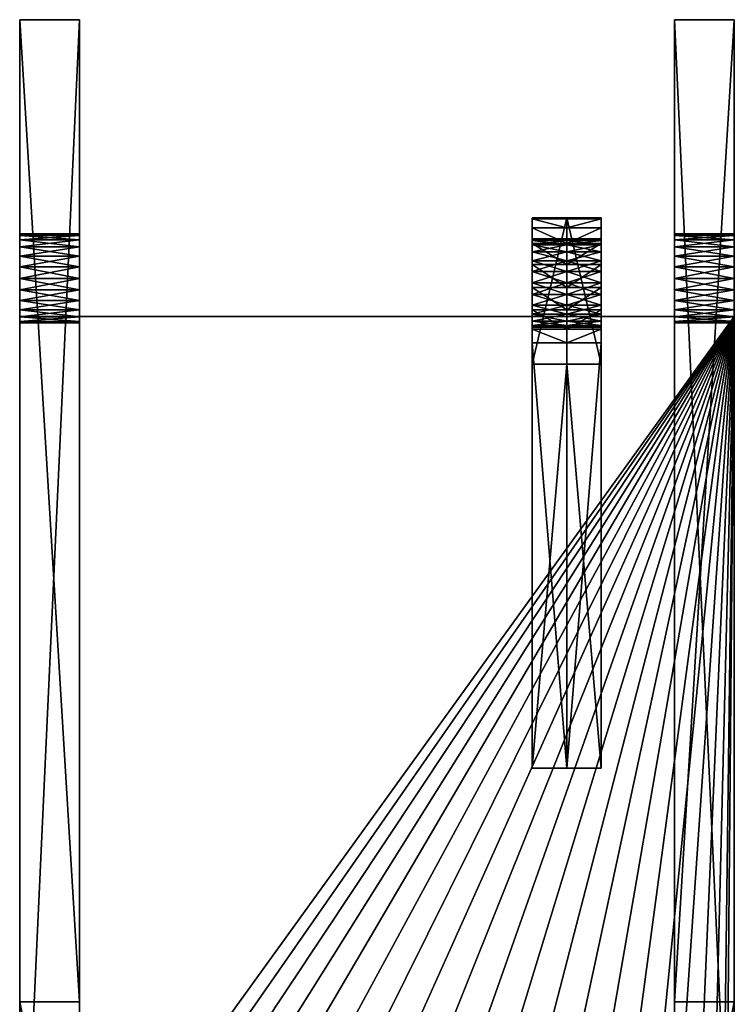
# Model space of a CAD drawing. Extents: x -0.102 to 0.104, y -0.352 to 0.075.
# Drawn here: x -0.102 to 0.104, y -0.209 to 0.075 of the extents above; entities that cross this region are included whole.
import ezdxf

# ---------------------------------------------------------------- set-up
doc = ezdxf.new("R2010")
doc.units = 0
for name, color, linetype in [('ARM-endBlok', 7, 'CONTINUOUS'), ('Divingboard-midle', 7, 'CONTINUOUS'), ('Divingboard-top', 7, 'CONTINUOUS')]:
    doc.layers.add(name, color=color, linetype=linetype)

msp = doc.modelspace()

# ---------------------------------------------------------------- linework, layer by layer
at = {"layer": 'ARM-endBlok'}
for points in [[(-0.102423, -0.011035, -0.054489), (0.103695, -0.011035, -0.054489), (0.103695, -0.011035, -0.034131)], [(-0.102423, -0.011035, -0.054489), (0.103695, -0.011035, -0.034131), (-0.102423, -0.011035, -0.034131)], [(-0.102423, -0.296513, -0.054489), (-0.102423, -0.011035, -0.054489), (-0.102423, -0.011035, -0.034131)], [(-0.102423, -0.296513, -0.054489), (-0.102423, -0.011035, -0.034131), (-0.102423, -0.296513, -0.034131)], [(0.103695, -0.011035, -0.034131), (-0.101171, -0.305272, -0.034131), (-0.102423, -0.296513, -0.034131)], [(0.103695, -0.011035, -0.034131), (-0.102423, -0.296513, -0.034131), (-0.102423, -0.011035, -0.034131)], [(0.103695, -0.011035, -0.054489), (-0.102423, -0.011035, -0.054489), (-0.102423, -0.296513, -0.054489)], [(0.103695, -0.011035, -0.054489), (-0.102423, -0.296513, -0.054489), (-0.101171, -0.305272, -0.054489)], [(0.103695, -0.011035, -0.034131), (-0.097441, -0.313812, -0.034131), (-0.101171, -0.305272, -0.034131)], [(0.103695, -0.011035, -0.054489), (-0.101171, -0.305272, -0.054489), (-0.097441, -0.313812, -0.054489)], [(0.103695, -0.011035, -0.034131), (-0.091329, -0.321929, -0.034131), (-0.097441, -0.313812, -0.034131)], [(0.103695, -0.011035, -0.054489), (-0.097441, -0.313812, -0.054489), (-0.091329, -0.321929, -0.054489)], [(0.103695, -0.011035, -0.034131), (-0.082983, -0.329418, -0.034131), (-0.091329, -0.321929, -0.034131)], [(0.103695, -0.011035, -0.054489), (-0.091329, -0.321929, -0.054489), (-0.082983, -0.329418, -0.054489)], [(0.103695, -0.011035, -0.034131), (-0.07261, -0.336099, -0.034131), (-0.082983, -0.329418, -0.034131)], [(0.103695, -0.011035, -0.054489), (-0.082983, -0.329418, -0.054489), (-0.07261, -0.336099, -0.054489)], [(0.103695, -0.011035, -0.034131), (-0.060465, -0.341805, -0.034131), (-0.07261, -0.336099, -0.034131)], [(0.103695, -0.011035, -0.054489), (-0.07261, -0.336099, -0.054489), (-0.060465, -0.341805, -0.054489)], [(0.103695, -0.011035, -0.034131), (-0.046846, -0.346393, -0.034131), (-0.060465, -0.341805, -0.034131)], [(0.103695, -0.011035, -0.054489), (-0.060465, -0.341805, -0.054489), (-0.046846, -0.346393, -0.054489)], [(0.103695, -0.011035, -0.034131), (-0.03209, -0.349756, -0.034131), (-0.046846, -0.346393, -0.034131)], [(0.103695, -0.011035, -0.054489), (-0.046846, -0.346393, -0.054489), (-0.03209, -0.349756, -0.054489)], [(0.103695, -0.011035, -0.034131), (-0.016559, -0.351805, -0.034131), (-0.03209, -0.349756, -0.034131)], [(0.103695, -0.011035, -0.054489), (-0.03209, -0.349756, -0.054489), (-0.016559, -0.351805, -0.054489)], [(0.103695, -0.011035, -0.034131), (-0.000636, -0.352497, -0.034131), (-0.016559, -0.351805, -0.034131)], [(0.103695, -0.011035, -0.054489), (-0.016559, -0.351805, -0.054489), (-0.000636, -0.352497, -0.054489)], [(0.103695, -0.011035, -0.034131), (0.015287, -0.351805, -0.034131), (-0.000636, -0.352497, -0.034131)], [(0.103695, -0.011035, -0.054489), (-0.000636, -0.352497, -0.054489), (0.015287, -0.351805, -0.054489)], [(0.103695, -0.011035, -0.034131), (0.030818, -0.349756, -0.034131), (0.015287, -0.351805, -0.034131)], [(0.103695, -0.011035, -0.054489), (0.015287, -0.351805, -0.054489), (0.030818, -0.349756, -0.054489)], [(0.103695, -0.011035, -0.034131), (0.045574, -0.346393, -0.034131), (0.030818, -0.349756, -0.034131)], [(0.103695, -0.011035, -0.054489), (0.030818, -0.349756, -0.054489), (0.045574, -0.346393, -0.054489)], [(0.103695, -0.011035, -0.034131), (0.059193, -0.341805, -0.034131), (0.045574, -0.346393, -0.034131)], [(0.103695, -0.011035, -0.054489), (0.045574, -0.346393, -0.054489), (0.059193, -0.341805, -0.054489)], [(0.103695, -0.011035, -0.034131), (0.071338, -0.336099, -0.034131), (0.059193, -0.341805, -0.034131)], [(0.103695, -0.011035, -0.054489), (0.059193, -0.341805, -0.054489), (0.071338, -0.336099, -0.054489)], [(0.103695, -0.011035, -0.034131), (0.081711, -0.329418, -0.034131), (0.071338, -0.336099, -0.034131)], [(0.103695, -0.011035, -0.054489), (0.071338, -0.336099, -0.054489), (0.081711, -0.329418, -0.054489)], [(0.103695, -0.011035, -0.034131), (0.090057, -0.321929, -0.034131), (0.081711, -0.329418, -0.034131)], [(0.103695, -0.011035, -0.054489), (0.081711, -0.329418, -0.054489), (0.090057, -0.321929, -0.054489)], [(0.103695, -0.011035, -0.034131), (0.096168, -0.313812, -0.034131), (0.090057, -0.321929, -0.034131)], [(0.103695, -0.011035, -0.054489), (0.090057, -0.321929, -0.054489), (0.096169, -0.313812, -0.054489)], [(0.103695, -0.011035, -0.034131), (0.099898, -0.30527, -0.034131), (0.096168, -0.313812, -0.034131)], [(0.103695, -0.011035, -0.054489), (0.096169, -0.313812, -0.054489), (0.099898, -0.30527, -0.054489)], [(0.103695, -0.011035, -0.034131), (0.101151, -0.296513, -0.034131), (0.099898, -0.30527, -0.034131)], [(0.103695, -0.011035, -0.054489), (0.099898, -0.30527, -0.054489), (0.101151, -0.296513, -0.054489)], [(0.103695, -0.011035, -0.054489), (0.101151, -0.296513, -0.054489), (0.101151, -0.296513, -0.034131)], [(0.103695, -0.011035, -0.054489), (0.101151, -0.296513, -0.034131), (0.103695, -0.011035, -0.034131)]]:
    msp.add_3dface(points, dxfattribs=at)
at = {"layer": 'Divingboard-midle'}
for points in [[(-0.085201, 0.074621, 0.03818), (-0.102423, 0.074621, 0.03818), (-0.102423, 0.074621, -0.034131)], [(-0.085201, 0.074621, 0.03818), (-0.102423, 0.074621, -0.034131), (-0.085201, 0.074621, -0.034131)], [(-0.085201, 0.074621, -0.034131), (-0.102423, 0.074621, -0.034131), (-0.102423, -0.298562, -0.034131)], [(-0.085201, 0.074621, -0.034131), (-0.102423, -0.298562, -0.034131), (-0.085201, -0.298562, -0.034131)], [(-0.085201, -0.208724, 0.03818), (-0.102423, -0.208724, 0.03818), (-0.102423, 0.074621, 0.03818)], [(-0.085201, -0.208724, 0.03818), (-0.102423, 0.074621, 0.03818), (-0.085201, 0.074621, 0.03818)], [(-0.102423, 0.074621, -0.034131), (-0.102423, 0.074621, 0.03818), (-0.102423, 0.009067, 0.00884)], [(-0.102423, 0.074621, -0.034131), (-0.102423, 0.009067, 0.00884), (-0.102423, 0.011108, 0.006258)], [(-0.102423, 0.074621, -0.034131), (-0.102423, 0.011108, 0.006258), (-0.102423, 0.012391, 0.003251)], [(-0.102423, 0.074621, -0.034131), (-0.102423, 0.012391, 0.003251), (-0.102423, 0.012828, 0.000023)], [(-0.102423, 0.074621, -0.034131), (-0.102423, 0.012828, 0.000023), (-0.102423, 0.012391, -0.003204)], [(-0.102423, 0.074621, -0.034131), (-0.102423, 0.012391, -0.003204), (-0.102423, 0.011108, -0.006211)], [(-0.102423, 0.074621, -0.034131), (-0.102423, 0.011108, -0.006211), (-0.102423, 0.009067, -0.008794)], [(-0.102423, 0.074621, -0.034131), (-0.102423, 0.009067, -0.008794), (-0.102423, 0.006411, -0.010775)], [(-0.102423, 0.074621, -0.034131), (-0.102423, 0.006411, -0.010775), (-0.102423, 0.003315, -0.012021)], [(-0.102423, 0.074621, -0.034131), (-0.102423, 0.003315, -0.012021), (-0.102423, -0.000007, -0.012446)], [(-0.102423, 0.074621, -0.034131), (-0.102423, -0.000007, -0.012446), (-0.102423, -0.00333, -0.012021)], [(-0.102423, 0.006411, 0.010822), (-0.102423, 0.009067, 0.00884), (-0.102423, 0.074621, 0.03818)], [(-0.102423, 0.074621, 0.03818), (-0.102423, -0.208724, 0.03818), (-0.102423, -0.298562, -0.006352)], [(-0.102423, 0.074621, 0.03818), (-0.102423, -0.298562, -0.006352), (-0.102423, -0.298562, -0.034131)], [(-0.102423, -0.298562, -0.034131), (-0.102423, 0.074621, -0.034131), (-0.102423, -0.00333, -0.012021)], [(-0.102423, 0.003315, 0.012067), (-0.102423, 0.006411, 0.010822), (-0.102423, 0.074621, 0.03818)], [(-0.102423, 0.074621, 0.03818), (-0.102423, -0.298562, -0.034131), (-0.102423, -0.00333, 0.012067)], [(-0.102423, -0.000007, 0.012492), (-0.102423, 0.003315, 0.012067), (-0.102423, 0.074621, 0.03818)], [(-0.102423, -0.000007, 0.012492), (-0.102423, 0.074621, 0.03818), (-0.102423, -0.00333, 0.012067)], [(-0.085201, 0.074621, -0.034131), (-0.085201, -0.298562, -0.034131), (-0.085201, -0.298562, -0.006352)], [(-0.085201, 0.074621, -0.034131), (-0.085201, -0.298562, -0.006352), (-0.085201, -0.208724, 0.03818)], [(-0.085201, 0.074621, 0.03818), (-0.085201, 0.009067, 0.00884), (-0.085201, 0.006411, 0.010822)], [(-0.085201, 0.074621, 0.03818), (-0.085201, 0.006411, 0.010822), (-0.085201, 0.003315, 0.012067)], [(-0.085201, 0.074621, 0.03818), (-0.085201, 0.003315, 0.012067), (-0.085201, -0.000007, 0.012492)], [(-0.085201, 0.074621, 0.03818), (-0.085201, -0.000007, 0.012492), (-0.085201, -0.00333, 0.012067)], [(-0.085201, 0.011108, 0.006258), (-0.085201, 0.009067, 0.00884), (-0.085201, 0.074621, 0.03818)], [(-0.085201, 0.011108, 0.006258), (-0.085201, 0.074621, 0.03818), (-0.085201, 0.074621, -0.034131)], [(-0.085201, -0.208724, 0.03818), (-0.085201, 0.074621, 0.03818), (-0.085201, -0.00333, 0.012067)], [(-0.085201, 0.012391, 0.003251), (-0.085201, 0.011108, 0.006258), (-0.085201, 0.074621, -0.034131)], [(-0.085201, 0.074621, -0.034131), (-0.085201, -0.208724, 0.03818), (-0.085201, -0.00333, -0.012021)], [(-0.085201, 0.074621, -0.034131), (-0.085201, -0.00333, -0.012021), (-0.085201, -0.000007, -0.012446)], [(-0.085201, 0.074621, -0.034131), (-0.085201, -0.000007, -0.012446), (-0.085201, 0.003315, -0.012021)], [(-0.085201, 0.074621, -0.034131), (-0.085201, 0.003315, -0.012021), (-0.085201, 0.006411, -0.010775)], [(-0.085201, 0.074621, -0.034131), (-0.085201, 0.006411, -0.010775), (-0.085201, 0.009067, -0.008794)], [(-0.085201, 0.074621, -0.034131), (-0.085201, 0.009067, -0.008794), (-0.085201, 0.011108, -0.006211)], [(-0.085201, 0.074621, -0.034131), (-0.085201, 0.011108, -0.006211), (-0.085201, 0.012391, -0.003204)], [(-0.085201, 0.074621, -0.034131), (-0.085201, 0.012391, -0.003204), (-0.085201, 0.012828, 0.000023)], [(-0.085201, 0.074621, -0.034131), (-0.085201, 0.012828, 0.000023), (-0.085201, 0.012391, 0.003251)], [(0.086473, 0.074621, 0.03818), (0.086473, 0.074621, -0.034131), (0.103695, 0.074621, -0.034131)], [(0.086473, 0.074621, 0.03818), (0.103695, 0.074621, -0.034131), (0.103695, 0.074621, 0.03818)], [(0.086473, 0.074621, -0.034131), (0.086473, -0.298562, -0.034131), (0.103695, -0.298562, -0.034131)], [(0.086473, 0.074621, -0.034131), (0.103695, -0.298562, -0.034131), (0.103695, 0.074621, -0.034131)], [(0.086473, -0.208724, 0.03818), (0.086473, 0.074621, 0.03818), (0.103695, 0.074621, 0.03818)], [(0.086473, -0.208724, 0.03818), (0.103695, 0.074621, 0.03818), (0.103695, -0.208724, 0.03818)], [(0.086473, 0.074621, -0.034131), (0.086473, 0.074621, 0.03818), (0.086473, 0.009067, 0.00884)], [(0.086473, 0.074621, -0.034131), (0.086473, 0.009067, 0.00884), (0.086473, 0.011108, 0.006258)], [(0.086473, 0.074621, -0.034131), (0.086473, 0.011108, 0.006258), (0.086473, 0.012391, 0.003251)], [(0.086473, 0.074621, -0.034131), (0.086473, 0.012391, 0.003251), (0.086473, 0.012828, 0.000023)], [(0.086473, 0.074621, -0.034131), (0.086473, 0.012828, 0.000023), (0.086473, 0.012391, -0.003204)], [(0.086473, 0.074621, -0.034131), (0.086473, 0.012391, -0.003204), (0.086473, 0.011108, -0.006211)], [(0.086473, 0.074621, -0.034131), (0.086473, 0.011108, -0.006211), (0.086473, 0.009067, -0.008794)], [(0.086473, 0.074621, -0.034131), (0.086473, 0.009067, -0.008794), (0.086473, 0.006411, -0.010775)], [(0.086473, 0.074621, -0.034131), (0.086473, 0.006411, -0.010775), (0.086473, 0.003315, -0.012021)], [(0.086473, 0.074621, -0.034131), (0.086473, 0.003315, -0.012021), (0.086473, -0.000007, -0.012446)], [(0.086473, 0.074621, -0.034131), (0.086473, -0.000007, -0.012446), (0.086473, -0.00333, -0.012021)], [(0.086473, 0.006411, 0.010822), (0.086473, 0.009067, 0.00884), (0.086473, 0.074621, 0.03818)], [(0.086473, 0.074621, 0.03818), (0.086473, -0.208724, 0.03818), (0.086473, -0.298562, -0.006352)], [(0.086473, 0.074621, 0.03818), (0.086473, -0.298562, -0.006352), (0.086473, -0.298562, -0.034131)], [(0.086473, -0.298562, -0.034131), (0.086473, 0.074621, -0.034131), (0.086473, -0.00333, -0.012021)], [(0.086473, 0.003315, 0.012067), (0.086473, 0.006411, 0.010822), (0.086473, 0.074621, 0.03818)], [(0.086473, 0.074621, 0.03818), (0.086473, -0.298562, -0.034131), (0.086473, -0.00333, 0.012067)], [(0.086473, -0.000007, 0.012492), (0.086473, 0.003315, 0.012067), (0.086473, 0.074621, 0.03818)], [(0.086473, -0.000007, 0.012492), (0.086473, 0.074621, 0.03818), (0.086473, -0.00333, 0.012067)], [(0.103695, 0.074621, -0.034131), (0.103695, -0.298562, -0.034131), (0.103695, -0.298562, -0.006352)], [(0.103695, 0.074621, -0.034131), (0.103695, -0.298562, -0.006352), (0.103695, -0.208724, 0.03818)], [(0.103695, 0.074621, 0.03818), (0.103695, 0.009067, 0.00884), (0.103695, 0.006411, 0.010822)], [(0.103695, 0.074621, 0.03818), (0.103695, 0.006411, 0.010822), (0.103695, 0.003315, 0.012067)], [(0.103695, 0.074621, 0.03818), (0.103695, 0.003315, 0.012067), (0.103695, -0.000007, 0.012492)], [(0.103695, 0.074621, 0.03818), (0.103695, -0.000007, 0.012492), (0.103695, -0.00333, 0.012067)], [(0.103695, 0.011108, 0.006258), (0.103695, 0.009067, 0.00884), (0.103695, 0.074621, 0.03818)], [(0.103695, 0.011108, 0.006258), (0.103695, 0.074621, 0.03818), (0.103695, 0.074621, -0.034131)], [(0.103695, -0.208724, 0.03818), (0.103695, 0.074621, 0.03818), (0.103695, -0.00333, 0.012067)], [(0.103695, 0.012391, 0.003251), (0.103695, 0.011108, 0.006258), (0.103695, 0.074621, -0.034131)], [(0.103695, 0.074621, -0.034131), (0.103695, -0.208724, 0.03818), (0.103695, -0.00333, -0.012021)], [(0.103695, 0.074621, -0.034131), (0.103695, -0.00333, -0.012021), (0.103695, -0.000007, -0.012446)], [(0.103695, 0.074621, -0.034131), (0.103695, -0.000007, -0.012446), (0.103695, 0.003315, -0.012021)], [(0.103695, 0.074621, -0.034131), (0.103695, 0.003315, -0.012021), (0.103695, 0.006411, -0.010775)], [(0.103695, 0.074621, -0.034131), (0.103695, 0.006411, -0.010775), (0.103695, 0.009067, -0.008794)], [(0.103695, 0.074621, -0.034131), (0.103695, 0.009067, -0.008794), (0.103695, 0.011108, -0.006211)], [(0.103695, 0.074621, -0.034131), (0.103695, 0.011108, -0.006211), (0.103695, 0.012391, -0.003204)], [(0.103695, 0.074621, -0.034131), (0.103695, 0.012391, -0.003204), (0.103695, 0.012828, 0.000023)], [(0.103695, 0.074621, -0.034131), (0.103695, 0.012828, 0.000023), (0.103695, 0.012391, 0.003251)], [(-0.085201, 0.012391, -0.003204), (-0.102423, 0.012391, -0.003204), (-0.102423, 0.012828, 0.000023)], [(-0.085201, 0.012391, -0.003204), (-0.102423, 0.012828, 0.000023), (-0.085201, 0.012828, 0.000023)], [(-0.085201, 0.012828, 0.000023), (-0.102423, 0.012828, 0.000023), (-0.102423, 0.012391, 0.003251)], [(-0.085201, 0.012828, 0.000023), (-0.102423, 0.012391, 0.003251), (-0.085201, 0.012391, 0.003251)], [(-0.085201, 0.011108, -0.006211), (-0.102423, 0.011108, -0.006211), (-0.102423, 0.012391, -0.003204)], [(-0.085201, 0.011108, -0.006211), (-0.102423, 0.012391, -0.003204), (-0.085201, 0.012391, -0.003204)], [(-0.085201, 0.012391, 0.003251), (-0.102423, 0.012391, 0.003251), (-0.102423, 0.011108, 0.006258)], [(-0.085201, 0.012391, 0.003251), (-0.102423, 0.011108, 0.006258), (-0.085201, 0.011108, 0.006258)], [(0.086473, 0.012391, -0.003204), (0.086473, 0.012828, 0.000023), (0.103695, 0.012828, 0.000023)], [(0.086473, 0.012391, -0.003204), (0.103695, 0.012828, 0.000023), (0.103695, 0.012391, -0.003204)], [(0.086473, 0.012828, 0.000023), (0.086473, 0.012391, 0.003251), (0.103695, 0.012391, 0.003251)], [(0.086473, 0.012828, 0.000023), (0.103695, 0.012391, 0.003251), (0.103695, 0.012828, 0.000023)], [(0.086473, 0.011108, -0.006211), (0.086473, 0.012391, -0.003204), (0.103695, 0.012391, -0.003204)], [(0.086473, 0.011108, -0.006211), (0.103695, 0.012391, -0.003204), (0.103695, 0.011108, -0.006211)], [(0.086473, 0.012391, 0.003251), (0.086473, 0.011108, 0.006258), (0.103695, 0.011108, 0.006258)], [(0.086473, 0.012391, 0.003251), (0.103695, 0.011108, 0.006258), (0.103695, 0.012391, 0.003251)], [(-0.085201, 0.009067, -0.008794), (-0.102423, 0.009067, -0.008794), (-0.102423, 0.011108, -0.006211)], [(-0.085201, 0.009067, -0.008794), (-0.102423, 0.011108, -0.006211), (-0.085201, 0.011108, -0.006211)], [(-0.085201, 0.011108, 0.006258), (-0.102423, 0.011108, 0.006258), (-0.102423, 0.009067, 0.00884)], [(-0.085201, 0.011108, 0.006258), (-0.102423, 0.009067, 0.00884), (-0.085201, 0.009067, 0.00884)], [(-0.085201, 0.009067, 0.00884), (-0.102423, 0.009067, 0.00884), (-0.102423, 0.006411, 0.010822)], [(-0.085201, 0.009067, 0.00884), (-0.102423, 0.006411, 0.010822), (-0.085201, 0.006411, 0.010822)], [(-0.085201, 0.006411, -0.010775), (-0.102423, 0.006411, -0.010775), (-0.102423, 0.009067, -0.008794)], [(-0.085201, 0.006411, -0.010775), (-0.102423, 0.009067, -0.008794), (-0.085201, 0.009067, -0.008794)], [(0.086473, 0.009067, -0.008794), (0.086473, 0.011108, -0.006211), (0.103695, 0.011108, -0.006211)], [(0.086473, 0.009067, -0.008794), (0.103695, 0.011108, -0.006211), (0.103695, 0.009067, -0.008794)], [(0.086473, 0.011108, 0.006258), (0.086473, 0.009067, 0.00884), (0.103695, 0.009067, 0.00884)], [(0.086473, 0.011108, 0.006258), (0.103695, 0.009067, 0.00884), (0.103695, 0.011108, 0.006258)], [(0.086473, 0.009067, 0.00884), (0.086473, 0.006411, 0.010822), (0.103695, 0.006411, 0.010822)], [(0.086473, 0.009067, 0.00884), (0.103695, 0.006411, 0.010822), (0.103695, 0.009067, 0.00884)], [(0.086473, 0.006411, -0.010775), (0.086473, 0.009067, -0.008794), (0.103695, 0.009067, -0.008794)], [(0.086473, 0.006411, -0.010775), (0.103695, 0.009067, -0.008794), (0.103695, 0.006411, -0.010775)], [(-0.085201, 0.006411, 0.010822), (-0.102423, 0.006411, 0.010822), (-0.102423, 0.003315, 0.012067)], [(-0.085201, 0.006411, 0.010822), (-0.102423, 0.003315, 0.012067), (-0.085201, 0.003315, 0.012067)], [(-0.085201, 0.003315, -0.012021), (-0.102423, 0.003315, -0.012021), (-0.102423, 0.006411, -0.010775)], [(-0.085201, 0.003315, -0.012021), (-0.102423, 0.006411, -0.010775), (-0.085201, 0.006411, -0.010775)], [(0.086473, 0.006411, 0.010822), (0.086473, 0.003315, 0.012067), (0.103695, 0.003315, 0.012067)], [(0.086473, 0.006411, 0.010822), (0.103695, 0.003315, 0.012067), (0.103695, 0.006411, 0.010822)], [(0.086473, 0.003315, -0.012021), (0.086473, 0.006411, -0.010775), (0.103695, 0.006411, -0.010775)], [(0.086473, 0.003315, -0.012021), (0.103695, 0.006411, -0.010775), (0.103695, 0.003315, -0.012021)], [(-0.085201, 0.003315, 0.012067), (-0.102423, 0.003315, 0.012067), (-0.102423, -0.000007, 0.012492)], [(-0.085201, 0.003315, 0.012067), (-0.102423, -0.000007, 0.012492), (-0.085201, -0.000007, 0.012492)], [(-0.085201, -0.000007, -0.012446), (-0.102423, -0.000007, -0.012446), (-0.102423, 0.003315, -0.012021)], [(-0.085201, -0.000007, -0.012446), (-0.102423, 0.003315, -0.012021), (-0.085201, 0.003315, -0.012021)], [(0.086473, 0.003315, 0.012067), (0.086473, -0.000007, 0.012492), (0.103695, -0.000007, 0.012492)], [(0.086473, 0.003315, 0.012067), (0.103695, -0.000007, 0.012492), (0.103695, 0.003315, 0.012067)], [(0.086473, -0.000007, -0.012446), (0.086473, 0.003315, -0.012021), (0.103695, 0.003315, -0.012021)], [(0.086473, -0.000007, -0.012446), (0.103695, 0.003315, -0.012021), (0.103695, -0.000007, -0.012446)], [(-0.085201, -0.000007, 0.012492), (-0.102423, -0.000007, 0.012492), (-0.102423, -0.00333, 0.012067)], [(-0.085201, -0.000007, 0.012492), (-0.102423, -0.00333, 0.012067), (-0.085201, -0.00333, 0.012067)], [(-0.085201, -0.00333, -0.012021), (-0.102423, -0.00333, -0.012021), (-0.102423, -0.000007, -0.012446)], [(-0.085201, -0.00333, -0.012021), (-0.102423, -0.000007, -0.012446), (-0.085201, -0.000007, -0.012446)], [(0.086473, -0.000007, 0.012492), (0.086473, -0.00333, 0.012067), (0.103695, -0.00333, 0.012067)], [(0.086473, -0.000007, 0.012492), (0.103695, -0.00333, 0.012067), (0.103695, -0.000007, 0.012492)], [(0.086473, -0.00333, -0.012021), (0.086473, -0.000007, -0.012446), (0.103695, -0.000007, -0.012446)], [(0.086473, -0.00333, -0.012021), (0.103695, -0.000007, -0.012446), (0.103695, -0.00333, -0.012021)], [(-0.085201, -0.00333, 0.012067), (-0.102423, -0.00333, 0.012067), (-0.102423, -0.006424, 0.010822)], [(-0.085201, -0.00333, 0.012067), (-0.102423, -0.006424, 0.010822), (-0.085201, -0.006424, 0.010822)], [(-0.085201, -0.006424, -0.010775), (-0.102423, -0.006424, -0.010775), (-0.102423, -0.00333, -0.012021)], [(-0.085201, -0.006424, -0.010775), (-0.102423, -0.00333, -0.012021), (-0.085201, -0.00333, -0.012021)], [(-0.102423, -0.298562, -0.034131), (-0.102423, -0.00333, -0.012021), (-0.102423, -0.006424, -0.010775)], [(-0.102423, -0.298562, -0.034131), (-0.102423, -0.006424, 0.010822), (-0.102423, -0.00333, 0.012067)], [(-0.085201, -0.208724, 0.03818), (-0.085201, -0.00333, 0.012067), (-0.085201, -0.006424, 0.010822)], [(-0.085201, -0.208724, 0.03818), (-0.085201, -0.006424, -0.010775), (-0.085201, -0.00333, -0.012021)], [(0.086473, -0.00333, 0.012067), (0.086473, -0.006424, 0.010822), (0.103695, -0.006424, 0.010822)], [(0.086473, -0.00333, 0.012067), (0.103695, -0.006424, 0.010822), (0.103695, -0.00333, 0.012067)], [(0.086473, -0.006424, -0.010775), (0.086473, -0.00333, -0.012021), (0.103695, -0.00333, -0.012021)], [(0.086473, -0.006424, -0.010775), (0.103695, -0.00333, -0.012021), (0.103695, -0.006424, -0.010775)], [(0.086473, -0.298562, -0.034131), (0.086473, -0.00333, -0.012021), (0.086473, -0.006424, -0.010775)], [(0.086473, -0.298562, -0.034131), (0.086473, -0.006424, 0.010822), (0.086473, -0.00333, 0.012067)], [(0.103695, -0.208724, 0.03818), (0.103695, -0.00333, 0.012067), (0.103695, -0.006424, 0.010822)], [(0.103695, -0.208724, 0.03818), (0.103695, -0.006424, -0.010775), (0.103695, -0.00333, -0.012021)], [(-0.085201, -0.006424, 0.010822), (-0.102423, -0.006424, 0.010822), (-0.102423, -0.009081, 0.00884)], [(-0.085201, -0.006424, 0.010822), (-0.102423, -0.009081, 0.00884), (-0.085201, -0.009081, 0.00884)], [(-0.085201, -0.009081, -0.008794), (-0.102423, -0.009081, -0.008794), (-0.102423, -0.006424, -0.010775)], [(-0.085201, -0.009081, -0.008794), (-0.102423, -0.006424, -0.010775), (-0.085201, -0.006424, -0.010775)], [(-0.102423, -0.298562, -0.034131), (-0.102423, -0.006424, -0.010775), (-0.102423, -0.009081, -0.008794)], [(-0.102423, -0.298562, -0.034131), (-0.102423, -0.009081, 0.00884), (-0.102423, -0.006424, 0.010822)], [(-0.085201, -0.208724, 0.03818), (-0.085201, -0.006424, 0.010822), (-0.085201, -0.009081, 0.00884)], [(-0.085201, -0.208724, 0.03818), (-0.085201, -0.009081, -0.008794), (-0.085201, -0.006424, -0.010775)], [(0.086473, -0.006424, 0.010822), (0.086473, -0.009081, 0.00884), (0.103695, -0.009081, 0.00884)], [(0.086473, -0.006424, 0.010822), (0.103695, -0.009081, 0.00884), (0.103695, -0.006424, 0.010822)], [(0.086473, -0.009081, -0.008794), (0.086473, -0.006424, -0.010775), (0.103695, -0.006424, -0.010775)], [(0.086473, -0.009081, -0.008794), (0.103695, -0.006424, -0.010775), (0.103695, -0.009081, -0.008794)], [(0.086473, -0.298562, -0.034131), (0.086473, -0.006424, -0.010775), (0.086473, -0.009081, -0.008794)], [(0.086473, -0.298562, -0.034131), (0.086473, -0.009081, 0.00884), (0.086473, -0.006424, 0.010822)], [(0.103695, -0.208724, 0.03818), (0.103695, -0.006424, 0.010822), (0.103695, -0.009081, 0.00884)], [(0.103695, -0.208724, 0.03818), (0.103695, -0.009081, -0.008794), (0.103695, -0.006424, -0.010775)], [(-0.085201, -0.009081, 0.00884), (-0.102423, -0.009081, 0.00884), (-0.102423, -0.011121, 0.006258)], [(-0.085201, -0.009081, 0.00884), (-0.102423, -0.011121, 0.006258), (-0.085201, -0.011121, 0.006258)], [(-0.085201, -0.011121, -0.006211), (-0.102423, -0.011121, -0.006211), (-0.102423, -0.009081, -0.008794)], [(-0.085201, -0.011121, -0.006211), (-0.102423, -0.009081, -0.008794), (-0.085201, -0.009081, -0.008794)], [(-0.102423, -0.298562, -0.034131), (-0.102423, -0.009081, -0.008794), (-0.102423, -0.011121, -0.006211)], [(-0.102423, -0.298562, -0.034131), (-0.102423, -0.011121, 0.006258), (-0.102423, -0.009081, 0.00884)], [(-0.085201, -0.011121, 0.006258), (-0.102423, -0.011121, 0.006258), (-0.102423, -0.012403, 0.003251)], [(-0.085201, -0.011121, 0.006258), (-0.102423, -0.012403, 0.003251), (-0.085201, -0.012403, 0.003251)], [(-0.085201, -0.012403, -0.003204), (-0.102423, -0.012403, -0.003204), (-0.102423, -0.011121, -0.006211)], [(-0.085201, -0.012403, -0.003204), (-0.102423, -0.011121, -0.006211), (-0.085201, -0.011121, -0.006211)], [(-0.102423, -0.298562, -0.034131), (-0.102423, -0.011121, -0.006211), (-0.102423, -0.012403, -0.003204)], [(-0.102423, -0.298562, -0.034131), (-0.102423, -0.012403, 0.003251), (-0.102423, -0.011121, 0.006258)], [(-0.085201, -0.208724, 0.03818), (-0.085201, -0.009081, 0.00884), (-0.085201, -0.011121, 0.006258)], [(-0.085201, -0.208724, 0.03818), (-0.085201, -0.011121, -0.006211), (-0.085201, -0.009081, -0.008794)], [(-0.085201, -0.208724, 0.03818), (-0.085201, -0.011121, 0.006258), (-0.085201, -0.012403, 0.003251)], [(-0.085201, -0.208724, 0.03818), (-0.085201, -0.012403, -0.003204), (-0.085201, -0.011121, -0.006211)], [(0.086473, -0.009081, 0.00884), (0.086473, -0.011121, 0.006258), (0.103695, -0.011121, 0.006258)], [(0.086473, -0.009081, 0.00884), (0.103695, -0.011121, 0.006258), (0.103695, -0.009081, 0.00884)], [(0.086473, -0.011121, -0.006211), (0.086473, -0.009081, -0.008794), (0.103695, -0.009081, -0.008794)], [(0.086473, -0.011121, -0.006211), (0.103695, -0.009081, -0.008794), (0.103695, -0.011121, -0.006211)], [(0.086473, -0.298562, -0.034131), (0.086473, -0.009081, -0.008794), (0.086473, -0.011121, -0.006211)], [(0.086473, -0.298562, -0.034131), (0.086473, -0.011121, 0.006258), (0.086473, -0.009081, 0.00884)], [(0.086473, -0.011121, 0.006258), (0.086473, -0.012403, 0.003251), (0.103695, -0.012403, 0.003251)], [(0.086473, -0.011121, 0.006258), (0.103695, -0.012403, 0.003251), (0.103695, -0.011121, 0.006258)], [(0.086473, -0.012403, -0.003204), (0.086473, -0.011121, -0.006211), (0.103695, -0.011121, -0.006211)], [(0.086473, -0.012403, -0.003204), (0.103695, -0.011121, -0.006211), (0.103695, -0.012403, -0.003204)], [(0.086473, -0.298562, -0.034131), (0.086473, -0.011121, -0.006211), (0.086473, -0.012403, -0.003204)], [(0.086473, -0.298562, -0.034131), (0.086473, -0.012403, 0.003251), (0.086473, -0.011121, 0.006258)], [(0.103695, -0.208724, 0.03818), (0.103695, -0.009081, 0.00884), (0.103695, -0.011121, 0.006258)], [(0.103695, -0.208724, 0.03818), (0.103695, -0.011121, -0.006211), (0.103695, -0.009081, -0.008794)], [(0.103695, -0.208724, 0.03818), (0.103695, -0.011121, 0.006258), (0.103695, -0.012403, 0.003251)], [(0.103695, -0.208724, 0.03818), (0.103695, -0.012403, -0.003204), (0.103695, -0.011121, -0.006211)], [(-0.085201, -0.012403, 0.003251), (-0.102423, -0.012403, 0.003251), (-0.102423, -0.01284, 0.000023)], [(-0.085201, -0.012403, 0.003251), (-0.102423, -0.01284, 0.000023), (-0.085201, -0.01284, 0.000023)], [(-0.085201, -0.01284, 0.000023), (-0.102423, -0.01284, 0.000023), (-0.102423, -0.012403, -0.003204)], [(-0.085201, -0.01284, 0.000023), (-0.102423, -0.012403, -0.003204), (-0.085201, -0.012403, -0.003204)], [(-0.102423, -0.298562, -0.034131), (-0.102423, -0.012403, -0.003204), (-0.102423, -0.01284, 0.000023)], [(-0.102423, -0.298562, -0.034131), (-0.102423, -0.01284, 0.000023), (-0.102423, -0.012403, 0.003251)], [(-0.085201, -0.208724, 0.03818), (-0.085201, -0.012403, 0.003251), (-0.085201, -0.01284, 0.000023)], [(-0.085201, -0.208724, 0.03818), (-0.085201, -0.01284, 0.000023), (-0.085201, -0.012403, -0.003204)], [(0.086473, -0.012403, 0.003251), (0.086473, -0.01284, 0.000023), (0.103695, -0.01284, 0.000023)], [(0.086473, -0.012403, 0.003251), (0.103695, -0.01284, 0.000023), (0.103695, -0.012403, 0.003251)], [(0.086473, -0.01284, 0.000023), (0.086473, -0.012403, -0.003204), (0.103695, -0.012403, -0.003204)], [(0.086473, -0.01284, 0.000023), (0.103695, -0.012403, -0.003204), (0.103695, -0.01284, 0.000023)], [(0.086473, -0.298562, -0.034131), (0.086473, -0.012403, -0.003204), (0.086473, -0.01284, 0.000023)], [(0.086473, -0.298562, -0.034131), (0.086473, -0.01284, 0.000023), (0.086473, -0.012403, 0.003251)], [(0.103695, -0.208724, 0.03818), (0.103695, -0.012403, 0.003251), (0.103695, -0.01284, 0.000023)], [(0.103695, -0.208724, 0.03818), (0.103695, -0.01284, 0.000023), (0.103695, -0.012403, -0.003204)], [(-0.085201, -0.298562, -0.006352), (-0.102423, -0.298562, -0.006352), (-0.102423, -0.208724, 0.03818)], [(-0.085201, -0.298562, -0.006352), (-0.102423, -0.208724, 0.03818), (-0.085201, -0.208724, 0.03818)], [(0.086473, -0.298562, -0.006352), (0.086473, -0.208724, 0.03818), (0.103695, -0.208724, 0.03818)], [(0.086473, -0.298562, -0.006352), (0.103695, -0.208724, 0.03818), (0.103695, -0.298562, -0.006352)]]:
    msp.add_3dface(points, dxfattribs=at)
at = {"layer": 'Divingboard-top'}
for points in [[(0.045422, 0.017424, 0.201055), (0.055347, 0.017424, 0.201055), (0.055347, 0.017136, 0.207734)], [(0.045422, 0.017424, 0.201055), (0.055347, 0.017136, 0.207734), (0.045422, 0.017136, 0.207734)], [(0.045422, -0.024734, -0.034131), (0.055347, -0.024734, -0.034131), (0.055347, 0.017424, 0.201055)], [(0.045422, -0.024734, -0.034131), (0.055347, 0.017424, 0.201055), (0.045422, 0.017424, 0.201055)], [(0.045422, -0.14131, -0.034131), (0.045422, -0.024734, -0.034131), (0.045422, 0.017424, 0.201055)], [(0.045422, -0.14131, -0.034131), (0.045422, 0.017424, 0.201055), (0.045422, 0.017136, 0.207734)], [(0.045422, 0.017136, 0.207734), (0.055347, 0.017136, 0.207734), (0.055347, 0.014558, 0.213908)], [(0.045422, 0.017136, 0.207734), (0.055347, 0.014558, 0.213908), (0.045422, 0.014558, 0.213908)], [(0.045422, 0.017136, 0.207734), (0.045422, 0.01096, 0.206824), (0.045422, 0.011393, 0.203597)], [(0.045422, 0.017136, 0.207734), (0.045422, 0.011393, 0.203597), (0.045422, 0.01096, 0.20037)], [(0.045422, 0.017136, 0.207734), (0.045422, 0.01096, 0.20037), (0.045422, 0.009688, 0.197363)], [(0.045422, 0.009688, 0.209832), (0.045422, 0.01096, 0.206824), (0.045422, 0.017136, 0.207734)], [(0.045422, 0.009688, 0.209832), (0.045422, 0.017136, 0.207734), (0.045422, 0.014558, 0.213908)], [(0.045422, -0.14131, -0.034131), (0.045422, 0.017136, 0.207734), (0.045422, 0.009688, 0.197363)], [(0.065271, 0.017424, 0.201055), (0.065271, 0.017136, 0.207734), (0.055347, 0.017136, 0.207734)], [(0.065271, 0.017424, 0.201055), (0.055347, 0.017136, 0.207734), (0.055347, 0.017424, 0.201055)], [(0.065271, -0.024734, -0.034131), (0.065271, 0.017424, 0.201055), (0.055347, 0.017424, 0.201055)], [(0.065271, -0.024734, -0.034131), (0.055347, 0.017424, 0.201055), (0.055347, -0.024734, -0.034131)], [(0.065271, 0.017136, 0.207734), (0.065271, 0.014558, 0.213908), (0.055347, 0.014558, 0.213908)], [(0.065271, 0.017136, 0.207734), (0.055347, 0.014558, 0.213908), (0.055347, 0.017136, 0.207734)], [(0.065271, 0.011393, 0.203597), (0.065271, 0.017136, 0.207734), (0.065271, 0.017424, 0.201055)], [(0.065271, 0.017424, 0.201055), (0.065271, -0.024734, -0.034131), (0.065271, -0.14131, -0.034131)], [(0.065271, 0.01096, 0.20037), (0.065271, 0.011393, 0.203597), (0.065271, 0.017424, 0.201055)], [(0.065271, 0.009688, 0.197363), (0.065271, 0.01096, 0.20037), (0.065271, 0.017424, 0.201055)], [(0.065271, 0.009688, 0.197363), (0.065271, 0.017424, 0.201055), (0.065271, -0.14131, -0.034131)], [(0.065271, 0.014558, 0.213908), (0.065271, 0.017136, 0.207734), (0.065271, 0.01096, 0.206824)], [(0.065271, 0.011393, 0.203597), (0.065271, 0.01096, 0.206824), (0.065271, 0.017136, 0.207734)], [(0.045422, 0.014558, 0.213908), (0.055347, 0.014558, 0.213908), (0.055347, 0.010009, 0.218814)], [(0.045422, 0.014558, 0.213908), (0.055347, 0.010009, 0.218814), (0.045422, 0.010009, 0.218814)], [(0.045422, 0.009688, 0.209832), (0.045422, 0.014558, 0.213908), (0.045422, 0.010009, 0.218814)], [(0.065271, 0.014558, 0.213908), (0.065271, 0.010009, 0.218814), (0.055347, 0.010009, 0.218814)], [(0.065271, 0.014558, 0.213908), (0.055347, 0.010009, 0.218814), (0.055347, 0.014558, 0.213908)], [(0.065271, -0.009104, 0.221085), (0.065271, 0.010009, 0.218814), (0.065271, 0.014558, 0.213908)], [(0.065271, 0.014558, 0.213908), (0.065271, 0.01096, 0.206824), (0.065271, 0.009688, 0.209832)], [(0.065271, 0.014558, 0.213908), (0.065271, 0.009688, 0.209832), (0.065271, 0.007666, 0.212414)], [(0.065271, 0.014558, 0.213908), (0.065271, 0.007666, 0.212414), (0.065271, 0.005031, 0.214396)], [(0.065271, 0.014558, 0.213908), (0.065271, 0.005031, 0.214396), (0.065271, 0.001962, 0.215641)], [(0.065271, -0.009104, 0.221085), (0.065271, 0.014558, 0.213908), (0.065271, 0.001962, 0.215641)], [(0.045422, 0.011393, 0.203597), (0.055347, 0.011393, 0.203597), (0.055347, 0.01096, 0.20037)], [(0.045422, 0.011393, 0.203597), (0.055347, 0.01096, 0.20037), (0.045422, 0.01096, 0.20037)], [(0.045422, 0.01096, 0.206824), (0.055347, 0.01096, 0.206824), (0.055347, 0.011393, 0.203597)], [(0.045422, 0.01096, 0.206824), (0.055347, 0.011393, 0.203597), (0.045422, 0.011393, 0.203597)], [(0.065271, 0.011393, 0.203597), (0.065271, 0.01096, 0.20037), (0.055347, 0.01096, 0.20037)], [(0.065271, 0.011393, 0.203597), (0.055347, 0.01096, 0.20037), (0.055347, 0.011393, 0.203597)], [(0.065271, 0.01096, 0.206824), (0.065271, 0.011393, 0.203597), (0.055347, 0.011393, 0.203597)], [(0.065271, 0.01096, 0.206824), (0.055347, 0.011393, 0.203597), (0.055347, 0.01096, 0.206824)], [(0.045422, 0.009688, 0.209832), (0.055347, 0.009688, 0.209832), (0.055347, 0.01096, 0.206824)], [(0.045422, 0.009688, 0.209832), (0.055347, 0.01096, 0.206824), (0.045422, 0.01096, 0.206824)], [(0.045422, 0.01096, 0.20037), (0.055347, 0.01096, 0.20037), (0.055347, 0.009688, 0.197363)], [(0.045422, 0.01096, 0.20037), (0.055347, 0.009688, 0.197363), (0.045422, 0.009688, 0.197363)], [(0.045422, 0.010009, 0.218814), (0.055347, 0.010009, 0.218814), (0.055347, 0.004046, 0.221847)], [(0.045422, 0.010009, 0.218814), (0.055347, 0.004046, 0.221847), (0.045422, 0.004046, 0.221847)], [(0.045422, 0.009688, 0.209832), (0.045422, 0.010009, 0.218814), (0.045422, 0.004046, 0.221847)], [(0.045422, 0.007666, 0.212414), (0.055347, 0.007666, 0.212414), (0.055347, 0.009688, 0.209832)], [(0.045422, 0.007666, 0.212414), (0.055347, 0.009688, 0.209832), (0.045422, 0.009688, 0.209832)], [(0.045422, 0.009688, 0.197363), (0.055347, 0.009688, 0.197363), (0.055347, 0.007666, 0.19478)], [(0.045422, 0.009688, 0.197363), (0.055347, 0.007666, 0.19478), (0.045422, 0.007666, 0.19478)], [(0.045422, -0.14131, -0.034131), (0.045422, 0.009688, 0.197363), (0.045422, 0.007666, 0.19478)], [(0.045422, 0.007666, 0.212414), (0.045422, 0.009688, 0.209832), (0.045422, 0.004046, 0.221847)], [(0.065271, 0.009688, 0.209832), (0.065271, 0.01096, 0.206824), (0.055347, 0.01096, 0.206824)], [(0.065271, 0.009688, 0.209832), (0.055347, 0.01096, 0.206824), (0.055347, 0.009688, 0.209832)], [(0.065271, 0.01096, 0.20037), (0.065271, 0.009688, 0.197363), (0.055347, 0.009688, 0.197363)], [(0.065271, 0.01096, 0.20037), (0.055347, 0.009688, 0.197363), (0.055347, 0.01096, 0.20037)], [(0.065271, 0.010009, 0.218814), (0.065271, 0.004046, 0.221847), (0.055347, 0.004046, 0.221847)], [(0.065271, 0.010009, 0.218814), (0.055347, 0.004046, 0.221847), (0.055347, 0.010009, 0.218814)], [(0.065271, 0.007666, 0.212414), (0.065271, 0.009688, 0.209832), (0.055347, 0.009688, 0.209832)], [(0.065271, 0.007666, 0.212414), (0.055347, 0.009688, 0.209832), (0.055347, 0.007666, 0.212414)], [(0.065271, 0.009688, 0.197363), (0.065271, 0.007666, 0.19478), (0.055347, 0.007666, 0.19478)], [(0.065271, 0.009688, 0.197363), (0.055347, 0.007666, 0.19478), (0.055347, 0.009688, 0.197363)], [(0.065271, -0.009104, 0.221085), (0.065271, 0.004046, 0.221847), (0.065271, 0.010009, 0.218814)], [(0.065271, -0.14131, -0.034131), (0.065271, 0.007666, 0.19478), (0.065271, 0.009688, 0.197363)], [(0.045422, 0.005031, 0.214396), (0.055347, 0.005031, 0.214396), (0.055347, 0.007666, 0.212414)], [(0.045422, 0.005031, 0.214396), (0.055347, 0.007666, 0.212414), (0.045422, 0.007666, 0.212414)], [(0.045422, 0.007666, 0.19478), (0.055347, 0.007666, 0.19478), (0.055347, 0.005031, 0.192799)], [(0.045422, 0.007666, 0.19478), (0.055347, 0.005031, 0.192799), (0.045422, 0.005031, 0.192799)], [(0.045422, -0.14131, -0.034131), (0.045422, 0.007666, 0.19478), (0.045422, 0.005031, 0.192799)], [(0.045422, 0.005031, 0.214396), (0.045422, 0.007666, 0.212414), (0.045422, 0.004046, 0.221847)], [(0.065271, 0.005031, 0.214396), (0.065271, 0.007666, 0.212414), (0.055347, 0.007666, 0.212414)], [(0.065271, 0.005031, 0.214396), (0.055347, 0.007666, 0.212414), (0.055347, 0.005031, 0.214396)], [(0.065271, 0.007666, 0.19478), (0.065271, 0.005031, 0.192799), (0.055347, 0.005031, 0.192799)], [(0.065271, 0.007666, 0.19478), (0.055347, 0.005031, 0.192799), (0.055347, 0.007666, 0.19478)], [(0.065271, -0.14131, -0.034131), (0.065271, 0.005031, 0.192799), (0.065271, 0.007666, 0.19478)], [(0.045422, 0.001962, 0.215641), (0.055347, 0.001962, 0.215641), (0.055347, 0.005031, 0.214396)], [(0.045422, 0.001962, 0.215641), (0.055347, 0.005031, 0.214396), (0.045422, 0.005031, 0.214396)], [(0.045422, 0.005031, 0.192799), (0.055347, 0.005031, 0.192799), (0.055347, 0.001962, 0.191553)], [(0.045422, 0.005031, 0.192799), (0.055347, 0.001962, 0.191553), (0.045422, 0.001962, 0.191553)], [(0.045422, -0.14131, -0.034131), (0.045422, 0.005031, 0.192799), (0.045422, 0.001962, 0.191553)], [(0.045422, 0.001962, 0.215641), (0.045422, 0.005031, 0.214396), (0.045422, 0.004046, 0.221847)], [(0.045422, 0.004046, 0.221847), (0.055347, 0.004046, 0.221847), (0.055347, -0.002597, 0.222637)], [(0.045422, 0.004046, 0.221847), (0.055347, -0.002597, 0.222637), (0.045422, -0.002597, 0.222637)], [(0.045422, 0.004046, 0.221847), (0.045422, -0.002597, 0.222637), (0.045422, -0.009104, 0.221085)], [(0.045422, 0.004046, 0.221847), (0.045422, -0.009104, 0.221085), (0.045422, -0.014678, 0.217382)], [(0.045422, 0.004046, 0.221847), (0.045422, -0.014678, 0.217382), (0.045422, -0.018629, 0.211988)], [(0.045422, 0.004046, 0.221847), (0.045422, -0.018629, 0.211988), (0.045422, -0.004624, 0.215641)], [(0.045422, 0.004046, 0.221847), (0.045422, -0.004624, 0.215641), (0.045422, -0.001331, 0.216066)], [(0.045422, 0.004046, 0.221847), (0.045422, -0.001331, 0.216066), (0.045422, 0.001962, 0.215641)], [(0.065271, 0.001962, 0.215641), (0.065271, 0.005031, 0.214396), (0.055347, 0.005031, 0.214396)], [(0.065271, 0.001962, 0.215641), (0.055347, 0.005031, 0.214396), (0.055347, 0.001962, 0.215641)], [(0.065271, 0.005031, 0.192799), (0.065271, 0.001962, 0.191553), (0.055347, 0.001962, 0.191553)], [(0.065271, 0.005031, 0.192799), (0.055347, 0.001962, 0.191553), (0.055347, 0.005031, 0.192799)], [(0.065271, 0.004046, 0.221847), (0.065271, -0.002597, 0.222637), (0.055347, -0.002597, 0.222637)], [(0.065271, 0.004046, 0.221847), (0.055347, -0.002597, 0.222637), (0.055347, 0.004046, 0.221847)], [(0.065271, -0.14131, -0.034131), (0.065271, 0.001962, 0.191553), (0.065271, 0.005031, 0.192799)], [(0.065271, -0.009104, 0.221085), (0.065271, -0.002597, 0.222637), (0.065271, 0.004046, 0.221847)], [(0.045422, -0.001331, 0.216066), (0.055347, -0.001331, 0.216066), (0.055347, 0.001962, 0.215641)], [(0.045422, -0.001331, 0.216066), (0.055347, 0.001962, 0.215641), (0.045422, 0.001962, 0.215641)], [(0.045422, 0.001962, 0.191553), (0.055347, 0.001962, 0.191553), (0.055347, -0.001331, 0.191128)], [(0.045422, 0.001962, 0.191553), (0.055347, -0.001331, 0.191128), (0.045422, -0.001331, 0.191128)], [(0.045422, -0.14131, -0.034131), (0.045422, 0.001962, 0.191553), (0.045422, -0.001331, 0.191128)], [(0.065271, -0.001331, 0.216066), (0.065271, 0.001962, 0.215641), (0.055347, 0.001962, 0.215641)], [(0.065271, -0.001331, 0.216066), (0.055347, 0.001962, 0.215641), (0.055347, -0.001331, 0.216066)], [(0.065271, 0.001962, 0.191553), (0.065271, -0.001331, 0.191128), (0.055347, -0.001331, 0.191128)], [(0.065271, 0.001962, 0.191553), (0.055347, -0.001331, 0.191128), (0.055347, 0.001962, 0.191553)], [(0.065271, -0.009104, 0.221085), (0.065271, 0.001962, 0.215641), (0.065271, -0.001331, 0.216066)], [(0.065271, -0.14131, -0.034131), (0.065271, -0.001331, 0.191128), (0.065271, 0.001962, 0.191553)], [(0.045422, -0.004624, 0.215641), (0.055347, -0.004624, 0.215641), (0.055347, -0.001331, 0.216066)], [(0.045422, -0.004624, 0.215641), (0.055347, -0.001331, 0.216066), (0.045422, -0.001331, 0.216066)], [(0.045422, -0.001331, 0.191128), (0.055347, -0.001331, 0.191128), (0.055347, -0.004624, 0.191553)], [(0.045422, -0.001331, 0.191128), (0.055347, -0.004624, 0.191553), (0.045422, -0.004624, 0.191553)], [(0.045422, -0.14131, -0.034131), (0.045422, -0.001331, 0.191128), (0.045422, -0.004624, 0.191553)], [(0.045422, -0.002597, 0.222637), (0.055347, -0.002597, 0.222637), (0.055347, -0.009104, 0.221085)], [(0.045422, -0.002597, 0.222637), (0.055347, -0.009104, 0.221085), (0.045422, -0.009104, 0.221085)], [(0.065271, -0.004624, 0.215641), (0.065271, -0.001331, 0.216066), (0.055347, -0.001331, 0.216066)], [(0.065271, -0.004624, 0.215641), (0.055347, -0.001331, 0.216066), (0.055347, -0.004624, 0.215641)], [(0.065271, -0.001331, 0.191128), (0.065271, -0.004624, 0.191553), (0.055347, -0.004624, 0.191553)], [(0.065271, -0.001331, 0.191128), (0.055347, -0.004624, 0.191553), (0.055347, -0.001331, 0.191128)], [(0.065271, -0.002597, 0.222637), (0.065271, -0.009104, 0.221085), (0.055347, -0.009104, 0.221085)], [(0.065271, -0.002597, 0.222637), (0.055347, -0.009104, 0.221085), (0.055347, -0.002597, 0.222637)], [(0.065271, -0.009104, 0.221085), (0.065271, -0.001331, 0.216066), (0.065271, -0.004624, 0.215641)], [(0.065271, -0.14131, -0.034131), (0.065271, -0.004624, 0.191553), (0.065271, -0.001331, 0.191128)], [(0.045422, -0.007692, 0.214396), (0.055347, -0.007692, 0.214396), (0.055347, -0.004624, 0.215641)], [(0.045422, -0.007692, 0.214396), (0.055347, -0.004624, 0.215641), (0.045422, -0.004624, 0.215641)], [(0.045422, -0.004624, 0.191553), (0.055347, -0.004624, 0.191553), (0.055347, -0.007692, 0.192799)], [(0.045422, -0.004624, 0.191553), (0.055347, -0.007692, 0.192799), (0.045422, -0.007692, 0.192799)], [(0.045422, -0.14131, -0.034131), (0.045422, -0.004624, 0.191553), (0.045422, -0.007692, 0.192799)], [(0.045422, -0.018629, 0.211988), (0.045422, -0.007692, 0.214396), (0.045422, -0.004624, 0.215641)], [(0.065271, -0.007692, 0.214396), (0.065271, -0.004624, 0.215641), (0.055347, -0.004624, 0.215641)], [(0.065271, -0.007692, 0.214396), (0.055347, -0.004624, 0.215641), (0.055347, -0.007692, 0.214396)], [(0.065271, -0.004624, 0.191553), (0.065271, -0.007692, 0.192799), (0.055347, -0.007692, 0.192799)], [(0.065271, -0.004624, 0.191553), (0.055347, -0.007692, 0.192799), (0.055347, -0.004624, 0.191553)], [(0.065271, -0.009104, 0.221085), (0.065271, -0.004624, 0.215641), (0.065271, -0.007692, 0.214396)], [(0.065271, -0.14131, -0.034131), (0.065271, -0.007692, 0.192799), (0.065271, -0.004624, 0.191553)], [(0.045422, -0.010327, 0.212414), (0.055347, -0.010327, 0.212414), (0.055347, -0.007692, 0.214396)], [(0.045422, -0.010327, 0.212414), (0.055347, -0.007692, 0.214396), (0.045422, -0.007692, 0.214396)], [(0.045422, -0.007692, 0.192799), (0.055347, -0.007692, 0.192799), (0.055347, -0.010327, 0.19478)], [(0.045422, -0.007692, 0.192799), (0.055347, -0.010327, 0.19478), (0.045422, -0.010327, 0.19478)], [(0.045422, -0.14131, -0.034131), (0.045422, -0.007692, 0.192799), (0.045422, -0.010327, 0.19478)], [(0.045422, -0.018629, 0.211988), (0.045422, -0.010327, 0.212414), (0.045422, -0.007692, 0.214396)], [(0.065271, -0.010327, 0.212414), (0.065271, -0.007692, 0.214396), (0.055347, -0.007692, 0.214396)], [(0.065271, -0.010327, 0.212414), (0.055347, -0.007692, 0.214396), (0.055347, -0.010327, 0.212414)], [(0.065271, -0.007692, 0.192799), (0.065271, -0.010327, 0.19478), (0.055347, -0.010327, 0.19478)], [(0.065271, -0.007692, 0.192799), (0.055347, -0.010327, 0.19478), (0.055347, -0.007692, 0.192799)], [(0.065271, -0.009104, 0.221085), (0.065271, -0.007692, 0.214396), (0.065271, -0.010327, 0.212414)], [(0.065271, -0.14131, -0.034131), (0.065271, -0.010327, 0.19478), (0.065271, -0.007692, 0.192799)], [(0.045422, -0.009104, 0.221085), (0.055347, -0.009104, 0.221085), (0.055347, -0.014678, 0.217382)], [(0.045422, -0.009104, 0.221085), (0.055347, -0.014678, 0.217382), (0.045422, -0.014678, 0.217382)], [(0.045422, -0.01235, 0.209832), (0.055347, -0.01235, 0.209832), (0.055347, -0.010327, 0.212414)], [(0.045422, -0.01235, 0.209832), (0.055347, -0.010327, 0.212414), (0.045422, -0.010327, 0.212414)], [(0.045422, -0.010327, 0.19478), (0.055347, -0.010327, 0.19478), (0.055347, -0.01235, 0.197363)], [(0.045422, -0.010327, 0.19478), (0.055347, -0.01235, 0.197363), (0.045422, -0.01235, 0.197363)], [(0.045422, -0.14131, -0.034131), (0.045422, -0.010327, 0.19478), (0.045422, -0.01235, 0.197363)], [(0.045422, -0.018629, 0.211988), (0.045422, -0.01235, 0.209832), (0.045422, -0.010327, 0.212414)], [(0.065271, -0.009104, 0.221085), (0.065271, -0.014678, 0.217382), (0.055347, -0.014678, 0.217382)], [(0.065271, -0.009104, 0.221085), (0.055347, -0.014678, 0.217382), (0.055347, -0.009104, 0.221085)], [(0.065271, -0.01235, 0.209832), (0.065271, -0.010327, 0.212414), (0.055347, -0.010327, 0.212414)], [(0.065271, -0.01235, 0.209832), (0.055347, -0.010327, 0.212414), (0.055347, -0.01235, 0.209832)], [(0.065271, -0.010327, 0.19478), (0.065271, -0.01235, 0.197363), (0.055347, -0.01235, 0.197363)], [(0.065271, -0.010327, 0.19478), (0.055347, -0.01235, 0.197363), (0.055347, -0.010327, 0.19478)], [(0.065271, -0.14131, -0.034131), (0.065271, -0.014678, 0.217382), (0.065271, -0.009104, 0.221085)], [(0.065271, -0.009104, 0.221085), (0.065271, -0.010327, 0.212414), (0.065271, -0.01235, 0.209832)], [(0.065271, -0.009104, 0.221085), (0.065271, -0.01235, 0.209832), (0.065271, -0.013621, 0.206824)], [(0.065271, -0.14131, -0.034131), (0.065271, -0.009104, 0.221085), (0.065271, -0.013621, 0.206824)], [(0.065271, -0.14131, -0.034131), (0.065271, -0.01235, 0.197363), (0.065271, -0.010327, 0.19478)], [(0.045422, -0.013621, 0.206824), (0.055347, -0.013621, 0.206824), (0.055347, -0.01235, 0.209832)], [(0.045422, -0.013621, 0.206824), (0.055347, -0.01235, 0.209832), (0.045422, -0.01235, 0.209832)], [(0.045422, -0.01235, 0.197363), (0.055347, -0.01235, 0.197363), (0.055347, -0.013621, 0.20037)], [(0.045422, -0.01235, 0.197363), (0.055347, -0.013621, 0.20037), (0.045422, -0.013621, 0.20037)], [(0.045422, -0.14131, -0.034131), (0.045422, -0.01235, 0.197363), (0.045422, -0.013621, 0.20037)], [(0.045422, -0.14131, -0.034131), (0.045422, -0.013621, 0.206824), (0.045422, -0.01235, 0.209832)], [(0.045422, -0.018629, 0.211988), (0.045422, -0.14131, -0.034131), (0.045422, -0.01235, 0.209832)], [(0.045422, -0.014054, 0.203597), (0.055347, -0.014054, 0.203597), (0.055347, -0.013621, 0.206824)], [(0.045422, -0.014054, 0.203597), (0.055347, -0.013621, 0.206824), (0.045422, -0.013621, 0.206824)], [(0.045422, -0.013621, 0.20037), (0.055347, -0.013621, 0.20037), (0.055347, -0.014054, 0.203597)], [(0.045422, -0.013621, 0.20037), (0.055347, -0.014054, 0.203597), (0.045422, -0.014054, 0.203597)], [(0.045422, -0.14131, -0.034131), (0.045422, -0.013621, 0.20037), (0.045422, -0.014054, 0.203597)], [(0.045422, -0.14131, -0.034131), (0.045422, -0.014054, 0.203597), (0.045422, -0.013621, 0.206824)], [(0.065271, -0.013621, 0.206824), (0.065271, -0.01235, 0.209832), (0.055347, -0.01235, 0.209832)], [(0.065271, -0.013621, 0.206824), (0.055347, -0.01235, 0.209832), (0.055347, -0.013621, 0.206824)], [(0.065271, -0.01235, 0.197363), (0.065271, -0.013621, 0.20037), (0.055347, -0.013621, 0.20037)], [(0.065271, -0.01235, 0.197363), (0.055347, -0.013621, 0.20037), (0.055347, -0.01235, 0.197363)], [(0.065271, -0.014054, 0.203597), (0.065271, -0.013621, 0.206824), (0.055347, -0.013621, 0.206824)], [(0.065271, -0.014054, 0.203597), (0.055347, -0.013621, 0.206824), (0.055347, -0.014054, 0.203597)], [(0.065271, -0.013621, 0.20037), (0.065271, -0.014054, 0.203597), (0.055347, -0.014054, 0.203597)], [(0.065271, -0.013621, 0.20037), (0.055347, -0.014054, 0.203597), (0.055347, -0.013621, 0.20037)], [(0.065271, -0.14131, -0.034131), (0.065271, -0.013621, 0.20037), (0.065271, -0.01235, 0.197363)], [(0.065271, -0.14131, -0.034131), (0.065271, -0.013621, 0.206824), (0.065271, -0.014054, 0.203597)], [(0.065271, -0.14131, -0.034131), (0.065271, -0.014054, 0.203597), (0.065271, -0.013621, 0.20037)], [(0.045422, -0.014678, 0.217382), (0.055347, -0.014678, 0.217382), (0.055347, -0.018629, 0.211988)], [(0.045422, -0.014678, 0.217382), (0.055347, -0.018629, 0.211988), (0.045422, -0.018629, 0.211988)], [(0.065271, -0.014678, 0.217382), (0.065271, -0.018629, 0.211988), (0.055347, -0.018629, 0.211988)], [(0.065271, -0.014678, 0.217382), (0.055347, -0.018629, 0.211988), (0.055347, -0.014678, 0.217382)], [(0.065271, -0.14131, -0.034131), (0.065271, -0.018629, 0.211988), (0.065271, -0.014678, 0.217382)], [(0.045422, -0.018629, 0.211988), (0.055347, -0.018629, 0.211988), (0.055347, -0.14131, -0.034131)], [(0.045422, -0.018629, 0.211988), (0.055347, -0.14131, -0.034131), (0.045422, -0.14131, -0.034131)], [(0.065271, -0.018629, 0.211988), (0.065271, -0.14131, -0.034131), (0.055347, -0.14131, -0.034131)], [(0.065271, -0.018629, 0.211988), (0.055347, -0.14131, -0.034131), (0.055347, -0.018629, 0.211988)], [(0.045422, -0.14131, -0.034131), (0.055347, -0.14131, -0.034131), (0.055347, -0.024734, -0.034131)], [(0.045422, -0.14131, -0.034131), (0.055347, -0.024734, -0.034131), (0.045422, -0.024734, -0.034131)], [(0.065271, -0.14131, -0.034131), (0.065271, -0.024734, -0.034131), (0.055347, -0.024734, -0.034131)], [(0.065271, -0.14131, -0.034131), (0.055347, -0.024734, -0.034131), (0.055347, -0.14131, -0.034131)]]:
    msp.add_3dface(points, dxfattribs=at)

doc.saveas('drawing.dxf')
